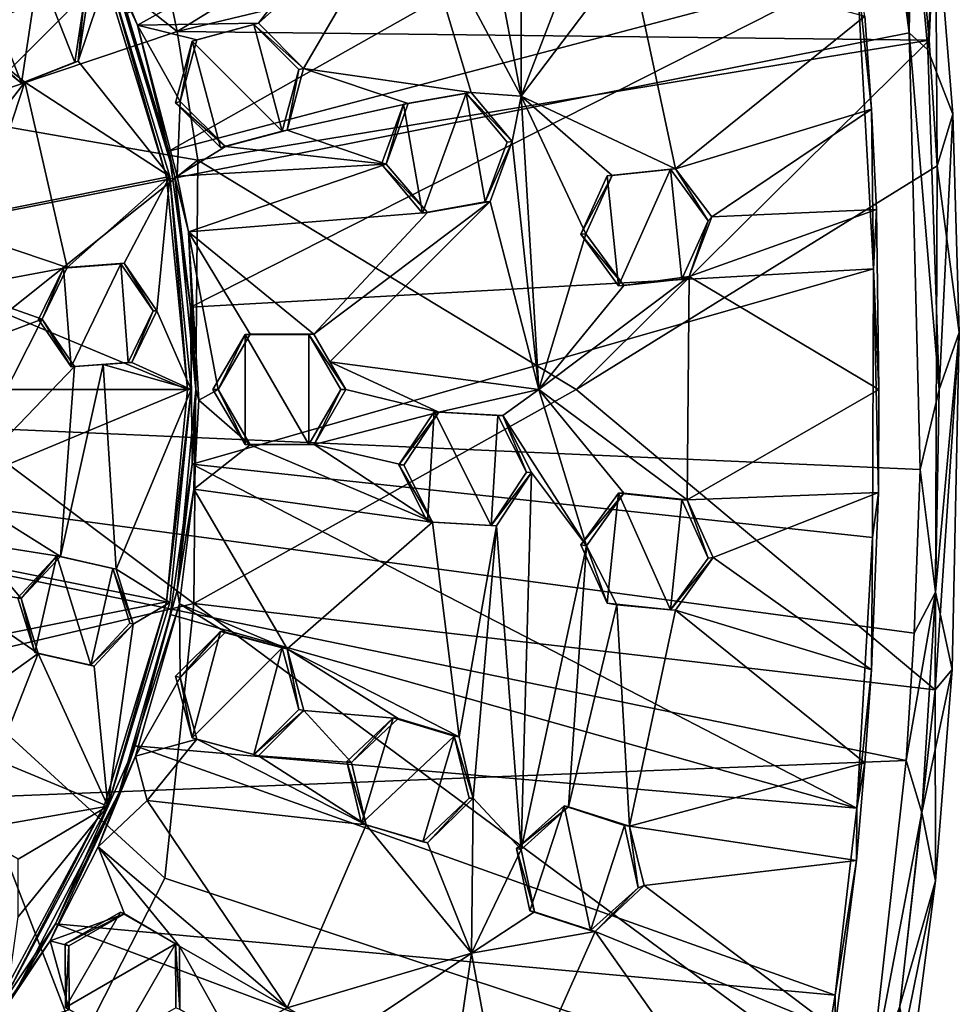
# Model space of a CAD drawing. Units: inches. Extents: x -3.67 to 3.67, y -3.68 to 3.67.
# Drawn here: x 1.81 to 3.67, y -1.22 to 0.73 of the extents above; entities that cross this region are included whole.
import ezdxf

# ---------------------------------------------------------------- set-up
doc = ezdxf.new("R2010")
doc.units = ezdxf.units.IN
doc.layers.get('0').update_dxf_attribs({"true_color": 0xc2ced6})

msp = doc.modelspace()

# ---------------------------------------------------------------- linework, layer by layer
for points in [[(3.5085, 1.5621), (2.0189, 1.2173), (2.1238, 0.7091), (3.5085, 1.5621)], [(2.1238, 0.7091), (3.5804, 1.0587), (3.5085, 1.5621), (2.1238, 0.7091)], [(3.5736, 0.7066), (0, 0), (3.466, 1.5314), (3.5736, 0.7066)], [(3.466, 1.5314), (3.5307, 1.3777), (3.5736, 0.7066), (3.466, 1.5314)], [(3.5307, 1.3777), (3.5791, 1.0263), (3.5736, 0.7066), (3.5307, 1.3777)], [(2.1238, 0.7091), (2.0189, 1.2173), (1.6385, 1.0921), (2.1238, 0.7091)], [(3.4251, 1.2169), (2.0251, 0.746), (2.1079, 0.4724), (3.4251, 1.2169)], [(2.1079, 0.4724), (3.4704, 0.8323), (3.4251, 1.2169), (2.1079, 0.4724)], [(2.5842, 0.9953), (2.6969, 1.1508), (2.8053, 0.5813), (2.5842, 0.9953)], [(2.6969, 1.1508), (2.8055, 0.9115), (2.8053, 0.5813), (2.6969, 1.1508)], [(1.6385, 1.0921), (1.6383, 0.5465), (2.1238, 0.7091), (1.6385, 1.0921)], [(2.1238, 0.7091), (3.6137, 0.6924), (3.5804, 1.0587), (2.1238, 0.7091)], [(3.6261, 0.972), (3.5804, 1.0587), (3.6137, 0.6924), (3.6261, 0.972)], [(3.5736, 0.7066), (3.5791, 1.0263), (3.6108, 0.6733), (3.5736, 0.7066)], [(3.6108, 0.6733), (3.5791, 1.0263), (3.6261, 0.972), (3.6108, 0.6733)], [(2.2849, 0.7257), (2.4582, 0.952), (2.5842, 0.9953), (2.2849, 0.7257)], [(2.2849, 0.7257), (2.5842, 0.9953), (2.3746, 0.6363), (2.2849, 0.7257)], [(2.5842, 0.9953), (2.7062, 0.5884), (2.3746, 0.6363), (2.5842, 0.9953)], [(2.8053, 0.5813), (2.7062, 0.5884), (2.5842, 0.9953), (2.8053, 0.5813)], [(3.6261, 0.972), (3.6603, 0.5453), (3.6108, 0.6733), (3.6261, 0.972)], [(3.6261, 0.972), (3.6137, 0.6924), (3.6297, 0.4433), (3.6261, 0.972)], [(3.6261, 0.972), (3.6297, 0.4433), (3.6603, 0.5453), (3.6261, 0.972)], [(2.4582, 0.952), (2.0452, 0.7218), (2.0011, 0.8289), (2.4582, 0.952)], [(2.4582, 0.952), (2.2849, 0.7257), (2.0452, 0.7218), (2.4582, 0.952)], [(2.8055, 0.9115), (2.8996, 0.8267), (2.8053, 0.5813), (2.8055, 0.9115)], [(2.8053, 0.5813), (3.0197, 0.8655), (3.111, 0.4371), (2.8053, 0.5813)], [(2.8996, 0.8267), (3.0197, 0.8655), (2.8053, 0.5813), (2.8996, 0.8267)], [(3.0197, 0.8655), (3.4863, 0.7399), (3.111, 0.4371), (3.0197, 0.8655)], [(1.9802, 0.8232), (1.3655, 0.5677), (1.45, 0.2901), (1.9802, 0.8232)], [(1.45, 0.2901), (2.1028, 0.4208), (1.9802, 0.8232), (1.45, 0.2901)], [(1.7438, 0.7899), (1.8495, 0.8314), (1.8156, 0.6071), (1.7438, 0.7899)], [(1.9213, 0.6486), (1.8156, 0.6071), (1.8495, 0.8314), (1.9213, 0.6486)], [(1.9385, 0.7608), (1.9213, 0.6486), (1.8495, 0.8314), (1.9385, 0.7608)], [(1.9278, 0.6508), (1.9867, 0.8259), (2.1097, 0.4221), (1.9278, 0.6508)], [(1.9278, 0.6508), (1.9449, 0.7633), (1.9867, 0.8259), (1.9278, 0.6508)], [(1.9867, 0.8259), (1.9802, 0.8232), (2.1028, 0.4208), (1.9867, 0.8259)], [(2.1028, 0.4208), (2.1097, 0.4221), (1.9867, 0.8259), (2.1028, 0.4208)], [(2.0452, 0.7218), (1.9969, 0.8271), (2.0011, 0.8289), (2.0452, 0.7218)], [(1.9969, 0.8271), (2.0452, 0.7218), (2.1196, 0.4217), (1.9969, 0.8271)], [(1.9969, 0.8271), (2.1196, 0.4217), (2.1079, 0.4724), (1.9969, 0.8271)], [(1.9969, 0.8271), (2.1079, 0.4724), (2.0251, 0.746), (1.9969, 0.8271)], [(3.4704, 0.8323), (2.1079, 0.4724), (2.1508, 0.1633), (3.4704, 0.8323)], [(2.1508, 0.1633), (3.5031, 0.2393), (3.4704, 0.8323), (2.1508, 0.1633)], [(3.4991, 0.5556), (3.4704, 0.8323), (3.5031, 0.2393), (3.4991, 0.5556)], [(3.4863, 0.7399), (3.4704, 0.8323), (3.4991, 0.5556), (3.4863, 0.7399)], [(1.7438, 0.7899), (1.8156, 0.6071), (1.7266, 0.6777), (1.7438, 0.7899)], [(1.9385, 0.7608), (1.9449, 0.7633), (1.9278, 0.6508), (1.9385, 0.7608)], [(1.9278, 0.6508), (1.9213, 0.6486), (1.9385, 0.7608), (1.9278, 0.6508)], [(2.0452, 0.7218), (2.2849, 0.7257), (2.1629, 0.693), (2.0452, 0.7218)], [(2.1539, 0.6904), (2.1629, 0.693), (2.2849, 0.7257), (2.1539, 0.6904)], [(2.2849, 0.7257), (2.2758, 0.7234), (2.1539, 0.6904), (2.2849, 0.7257)], [(2.2758, 0.7234), (2.3321, 0.5122), (2.1539, 0.6904), (2.2758, 0.7234)], [(2.2758, 0.7234), (2.2849, 0.7257), (2.3746, 0.6363), (2.2758, 0.7234)], [(2.2758, 0.7234), (2.3652, 0.6343), (2.3321, 0.5122), (2.2758, 0.7234)], [(2.3746, 0.6363), (2.3652, 0.6343), (2.2758, 0.7234), (2.3746, 0.6363)], [(3.111, 0.4371), (3.4863, 0.7399), (3.4991, 0.5556), (3.111, 0.4371)], [(0, 0), (3.5736, 0.7066), (3.596, -0.1587), (0, 0)], [(1.6383, 0.5465), (2.1647, 0.4543), (2.1238, 0.7091), (1.6383, 0.5465)], [(2.1244, 0.4226), (2.0452, 0.7218), (2.13, 0.5707), (2.1244, 0.4226)], [(2.1244, 0.4226), (2.1196, 0.4217), (2.0452, 0.7218), (2.1244, 0.4226)], [(2.0452, 0.7218), (2.1629, 0.693), (2.13, 0.5707), (2.0452, 0.7218)], [(2.1647, 0.4543), (3.6137, 0.6924), (2.1238, 0.7091), (2.1647, 0.4543)], [(3.596, -0.1587), (3.5736, 0.7066), (3.6336, 0), (3.596, -0.1587)], [(3.5736, 0.7066), (3.6108, 0.6733), (3.6336, 0), (3.5736, 0.7066)], [(2.1539, 0.6904), (2.2101, 0.4794), (2.1207, 0.5683), (2.1539, 0.6904)], [(2.1539, 0.6904), (2.1207, 0.5683), (2.13, 0.5707), (2.1539, 0.6904)], [(2.13, 0.5707), (2.1629, 0.693), (2.1539, 0.6904), (2.13, 0.5707)], [(2.2101, 0.4794), (2.1539, 0.6904), (2.3321, 0.5122), (2.2101, 0.4794)], [(2.9142, 0), (3.6137, 0.6924), (2.1647, 0.4543), (2.9142, 0)], [(3.6297, 0.4433), (3.6137, 0.6924), (2.9142, 0), (3.6297, 0.4433)], [(1.8222, 0.6093), (1.6513, 0.3878), (1.7331, 0.6802), (1.8222, 0.6093)], [(1.7331, 0.6802), (1.7266, 0.6777), (1.8156, 0.6071), (1.7331, 0.6802)], [(1.8156, 0.6071), (1.8222, 0.6093), (1.7331, 0.6802), (1.8156, 0.6071)], [(3.6336, 0), (3.6108, 0.6733), (3.6603, 0.5453), (3.6336, 0)], [(1.8222, 0.6093), (1.8156, 0.6071), (1.9213, 0.6486), (1.8222, 0.6093)], [(2.1097, 0.4221), (1.8222, 0.6093), (1.9278, 0.6508), (2.1097, 0.4221)], [(1.9213, 0.6486), (1.9278, 0.6508), (1.8222, 0.6093), (1.9213, 0.6486)], [(2.3417, 0.514), (2.3321, 0.5122), (2.3652, 0.6343), (2.3417, 0.514)], [(2.3652, 0.6343), (2.3746, 0.6363), (2.3417, 0.514), (2.3652, 0.6343)], [(2.3417, 0.514), (2.3746, 0.6363), (2.5819, 0.5666), (2.3417, 0.514)], [(2.7062, 0.5884), (2.5819, 0.5666), (2.3746, 0.6363), (2.7062, 0.5884)], [(1.6513, 0.3878), (1.8222, 0.6093), (1.7221, 0.3037), (1.6513, 0.3878)], [(1.7221, 0.3037), (1.8222, 0.6093), (1.9062, 0.2416), (1.7221, 0.3037)], [(1.9062, 0.2416), (1.8222, 0.6093), (2.1097, 0.4221), (1.9062, 0.2416)], [(2.6965, 0.587), (2.61, 0.3497), (2.5722, 0.5651), (2.6965, 0.587)], [(2.6965, 0.587), (2.5722, 0.5651), (2.5819, 0.5666), (2.6965, 0.587)], [(2.5819, 0.5666), (2.7062, 0.5884), (2.6965, 0.587), (2.5819, 0.5666)], [(2.61, 0.3497), (2.6965, 0.587), (2.7343, 0.3716), (2.61, 0.3497)], [(2.6965, 0.587), (2.7062, 0.5884), (2.7877, 0.4916), (2.6965, 0.587)], [(2.7343, 0.3716), (2.6965, 0.587), (2.7779, 0.4904), (2.7343, 0.3716)], [(2.7877, 0.4916), (2.7779, 0.4904), (2.6965, 0.587), (2.7877, 0.4916)], [(2.7877, 0.4916), (2.7062, 0.5884), (2.8053, 0.5813), (2.7877, 0.4916)], [(2.2199, 0.4812), (2.13, 0.5707), (2.1207, 0.5683), (2.2199, 0.4812)], [(2.1207, 0.5683), (2.2101, 0.4794), (2.2199, 0.4812), (2.1207, 0.5683)], [(2.1244, 0.4226), (2.13, 0.5707), (2.2199, 0.4812), (2.1244, 0.4226)], [(2.5819, 0.5666), (2.5383, 0.4466), (2.3417, 0.514), (2.5819, 0.5666)], [(2.5383, 0.4466), (2.5819, 0.5666), (2.5722, 0.5651), (2.5383, 0.4466)], [(2.8401, 0), (2.7877, 0.4916), (2.8053, 0.5813), (2.8401, 0)], [(2.9856, 0.4243), (2.8053, 0.5813), (3.111, 0.4371), (2.9856, 0.4243)], [(2.8053, 0.5813), (2.9338, 0.3083), (2.8401, 0), (2.8053, 0.5813)], [(2.9856, 0.4243), (2.9338, 0.3083), (2.8053, 0.5813), (2.9856, 0.4243)], [(2.1647, 0.4543), (1.6383, 0.5465), (1.5931, -0.0011), (2.1647, 0.4543)], [(2.5722, 0.5651), (2.61, 0.3497), (2.5285, 0.4463), (2.5722, 0.5651)], [(2.5722, 0.5651), (2.5285, 0.4463), (2.5383, 0.4466), (2.5722, 0.5651)], [(3.1834, 0.3421), (3.111, 0.4371), (3.4991, 0.5556), (3.1834, 0.3421)], [(3.1834, 0.3421), (3.4991, 0.5556), (3.5092, 0.3565), (3.1834, 0.3421)], [(3.4991, 0.5556), (3.5031, 0.2393), (3.5092, 0.3565), (3.4991, 0.5556)], [(3.6732, 0.1126), (3.6603, 0.5453), (3.6297, 0.4433), (3.6732, 0.1126)], [(3.6603, 0.5453), (3.6732, 0.1126), (3.6336, 0), (3.6603, 0.5453)], [(2.2199, 0.4812), (2.2101, 0.4794), (2.3321, 0.5122), (2.2199, 0.4812)], [(2.3321, 0.5122), (2.3417, 0.514), (2.2199, 0.4812), (2.3321, 0.5122)], [(2.3417, 0.514), (2.5383, 0.4466), (2.2199, 0.4812), (2.3417, 0.514)], [(2.7343, 0.3716), (2.7779, 0.4904), (2.7877, 0.4916), (2.7343, 0.3716)], [(2.7877, 0.4916), (2.7443, 0.3725), (2.7343, 0.3716), (2.7877, 0.4916)], [(2.8401, 0), (2.7443, 0.3725), (2.7877, 0.4916), (2.8401, 0)], [(2.1508, 0.1633), (2.1079, 0.4724), (2.1196, 0.4217), (2.1508, 0.1633)], [(2.2199, 0.4812), (2.5383, 0.4466), (2.1244, 0.4226), (2.2199, 0.4812)], [(2.1647, 0.4543), (1.5931, -0.0011), (2.1573, -0.4239), (2.1647, 0.4543)], [(2.9142, 0), (2.1647, 0.4543), (2.1573, -0.4239), (2.9142, 0)], [(2.1465, 0.3124), (2.1244, 0.4226), (2.5383, 0.4466), (2.1465, 0.3124)], [(2.1465, 0.3124), (2.5383, 0.4466), (2.6199, 0.3506), (2.1465, 0.3124)], [(2.6199, 0.3506), (2.5383, 0.4466), (2.5285, 0.4463), (2.6199, 0.3506)], [(2.5285, 0.4463), (2.61, 0.3497), (2.6199, 0.3506), (2.5285, 0.4463)], [(3.6297, 0.4433), (2.9142, 0), (3.6254, -0.5953), (3.6297, 0.4433)], [(3.1011, 0.4364), (2.9985, 0.2054), (2.9756, 0.4235), (3.1011, 0.4364)], [(3.1011, 0.4364), (2.9756, 0.4235), (2.9856, 0.4243), (3.1011, 0.4364)], [(2.9856, 0.4243), (3.111, 0.4371), (3.1011, 0.4364), (2.9856, 0.4243)], [(2.9985, 0.2054), (3.1011, 0.4364), (3.1239, 0.2185), (2.9985, 0.2054)], [(3.1757, 0.3342), (3.1011, 0.4364), (3.111, 0.4371), (3.1757, 0.3342)], [(3.1239, 0.2185), (3.1011, 0.4364), (3.1757, 0.3342), (3.1239, 0.2185)], [(3.111, 0.4371), (3.1834, 0.3421), (3.1757, 0.3342), (3.111, 0.4371)], [(3.6732, 0.1126), (3.6297, 0.4433), (3.6254, -0.5953), (3.6732, 0.1126)], [(2.1445, 0), (2.1028, 0.4208), (1.45, 0.2901), (2.1445, 0)], [(1.9062, 0.2416), (2.1097, 0.4221), (2.0192, 0.2501), (1.9062, 0.2416)], [(2.0835, 0.1561), (2.0192, 0.2501), (2.1097, 0.4221), (2.0835, 0.1561)], [(2.1515, 0), (2.0835, 0.1561), (2.1097, 0.4221), (2.1515, 0)], [(2.1097, 0.4221), (2.1028, 0.4208), (2.1445, 0), (2.1097, 0.4221)], [(2.1445, 0), (2.1515, 0), (2.1097, 0.4221), (2.1445, 0)], [(2.1244, 0.4226), (2.1465, 0.3124), (2.1196, 0.4217), (2.1244, 0.4226)], [(2.1196, 0.4217), (2.1465, 0.3124), (2.1612, 0), (2.1196, 0.4217)], [(2.1612, 0), (2.1508, 0.1633), (2.1196, 0.4217), (2.1612, 0)], [(2.9238, 0.3077), (2.9338, 0.3083), (2.9856, 0.4243), (2.9238, 0.3077)], [(2.9856, 0.4243), (2.9756, 0.4235), (2.9238, 0.3077), (2.9856, 0.4243)], [(2.9756, 0.4235), (2.9985, 0.2054), (2.9238, 0.3077), (2.9756, 0.4235)], [(2.3949, 0.1096), (2.6199, 0.3506), (2.7443, 0.3725), (2.3949, 0.1096)], [(2.4267, 0.0548), (2.3949, 0.1096), (2.7443, 0.3725), (2.4267, 0.0548)], [(2.7443, 0.3725), (2.8401, 0), (2.4267, 0.0548), (2.7443, 0.3725)], [(2.6199, 0.3506), (2.61, 0.3497), (2.7343, 0.3716), (2.6199, 0.3506)], [(2.7343, 0.3716), (2.7443, 0.3725), (2.6199, 0.3506), (2.7343, 0.3716)], [(3.5138, 0), (3.1384, 0.2241), (3.5092, 0.3565), (3.5138, 0)], [(3.5092, 0.3565), (3.1384, 0.2241), (3.1834, 0.3421), (3.5092, 0.3565)], [(3.5092, 0.3565), (3.5031, 0.2393), (3.5138, 0), (3.5092, 0.3565)], [(2.6199, 0.3506), (2.3949, 0.1096), (2.1465, 0.3124), (2.6199, 0.3506)], [(3.1757, 0.3342), (3.1384, 0.2241), (3.1239, 0.2185), (3.1757, 0.3342)], [(3.1834, 0.3421), (3.1384, 0.2241), (3.1757, 0.3342), (3.1834, 0.3421)], [(2.2051, -0.0002), (2.1465, 0.3124), (2.2686, 0.1096), (2.2051, -0.0002)], [(2.1465, 0.3124), (2.1673, -0.021), (2.1612, 0), (2.1465, 0.3124)], [(2.2686, 0.1096), (2.1465, 0.3124), (2.3949, 0.1096), (2.2686, 0.1096)], [(2.1673, -0.021), (2.1465, 0.3124), (2.2051, -0.0002), (2.1673, -0.021)], [(1.6843, 0.2004), (1.7221, 0.3037), (1.9062, 0.2416), (1.6843, 0.2004)], [(3.0085, 0.2059), (2.8401, 0), (2.9338, 0.3083), (3.0085, 0.2059)], [(3.0085, 0.2059), (2.9338, 0.3083), (2.9238, 0.3077), (3.0085, 0.2059)], [(2.9238, 0.3077), (2.9985, 0.2054), (3.0085, 0.2059), (2.9238, 0.3077)], [(1.45, 0.2901), (1.4788, 0), (2.1445, 0), (1.45, 0.2901)], [(1.9062, 0.2416), (1.8566, 0.1392), (1.6843, 0.2004), (1.9062, 0.2416)], [(1.8992, 0.2407), (1.8497, 0.1386), (1.8566, 0.1392), (1.8992, 0.2407)], [(1.8992, 0.2407), (1.9139, 0.045), (1.8497, 0.1386), (1.8992, 0.2407)], [(1.8566, 0.1392), (1.9062, 0.2416), (1.8992, 0.2407), (1.8566, 0.1392)], [(2.0124, 0.2492), (1.8992, 0.2407), (1.9062, 0.2416), (2.0124, 0.2492)], [(1.8992, 0.2407), (2.0124, 0.2492), (1.9139, 0.045), (1.8992, 0.2407)], [(1.9062, 0.2416), (2.0192, 0.2501), (2.0124, 0.2492), (1.9062, 0.2416)], [(2.027, 0.0535), (1.9139, 0.045), (2.0124, 0.2492), (2.027, 0.0535)], [(2.0124, 0.2492), (2.0192, 0.2501), (2.0766, 0.1556), (2.0124, 0.2492)], [(2.0766, 0.1556), (2.027, 0.0535), (2.0124, 0.2492), (2.0766, 0.1556)], [(2.0835, 0.1561), (2.0766, 0.1556), (2.0192, 0.2501), (2.0835, 0.1561)], [(3.5031, 0.2393), (2.1508, 0.1633), (2.1536, -0.148), (3.5031, 0.2393)], [(2.1536, -0.148), (3.5011, -0.2935), (3.5031, 0.2393), (2.1536, -0.148)], [(3.513, -0.2041), (3.5031, 0.2393), (3.5011, -0.2935), (3.513, -0.2041)], [(3.513, -0.2041), (3.5138, 0), (3.5031, 0.2393), (3.513, -0.2041)], [(3.1384, 0.2241), (2.8401, 0), (3.0085, 0.2059), (3.1384, 0.2241)], [(3.1339, -0.2189), (2.8401, 0), (3.1384, 0.2241), (3.1339, -0.2189)], [(3.0085, 0.2059), (2.9985, 0.2054), (3.1239, 0.2185), (3.0085, 0.2059)], [(3.1239, 0.2185), (3.1384, 0.2241), (3.0085, 0.2059), (3.1239, 0.2185)], [(3.1384, 0.2241), (3.5138, 0), (3.1339, -0.2189), (3.1384, 0.2241)], [(1.6843, 0.2004), (1.8566, 0.1392), (1.4857, 0), (1.6843, 0.2004)], [(2.034, 0.0537), (2.0835, 0.1561), (2.1515, 0), (2.034, 0.0537)], [(2.0766, 0.1556), (2.0835, 0.1561), (2.034, 0.0537), (2.0766, 0.1556)], [(2.1612, 0), (2.1536, -0.148), (2.1508, 0.1633), (2.1612, 0)], [(1.6844, -0.2004), (1.4857, 0), (1.8566, 0.1392), (1.6844, -0.2004)], [(1.9209, 0.0452), (1.6844, -0.2004), (1.8566, 0.1392), (1.9209, 0.0452)], [(1.8497, 0.1386), (1.9139, 0.045), (1.8566, 0.1392), (1.8497, 0.1386)], [(1.9209, 0.0452), (1.8566, 0.1392), (1.9139, 0.045), (1.9209, 0.0452)], [(2.034, 0.0537), (2.027, 0.0535), (2.0766, 0.1556), (2.034, 0.0537)], [(2.2585, 0.1092), (2.2585, -0.1092), (2.195, 0), (2.2585, 0.1092)], [(2.2585, 0.1092), (2.195, 0), (2.2051, -0.0002), (2.2585, 0.1092)], [(2.2051, -0.0002), (2.2686, 0.1096), (2.2585, 0.1092), (2.2051, -0.0002)], [(2.3849, 0.1092), (2.2585, 0.1092), (2.2686, 0.1096), (2.3849, 0.1092)], [(2.3849, 0.1092), (2.3849, -0.1092), (2.2585, 0.1092), (2.3849, 0.1092)], [(2.2585, -0.1092), (2.2585, 0.1092), (2.3849, -0.1092), (2.2585, -0.1092)], [(2.2686, 0.1096), (2.3949, 0.1096), (2.3849, 0.1092), (2.2686, 0.1096)], [(2.3849, 0.1092), (2.3949, 0.1096), (2.4584, 0), (2.3849, 0.1092)], [(2.3849, 0.1092), (2.4483, 0), (2.3849, -0.1092), (2.3849, 0.1092)], [(2.4584, 0), (2.4483, 0), (2.3849, 0.1092), (2.4584, 0)], [(2.3949, 0.1096), (2.4267, 0.0548), (2.4584, 0), (2.3949, 0.1096)], [(3.6732, 0.1126), (3.6254, -0.5953), (3.6593, -0.555), (3.6732, 0.1126)], [(3.6732, 0.1126), (3.6593, -0.555), (3.6261, -0.402), (3.6732, 0.1126)], [(3.6261, -0.402), (3.6336, 0), (3.6732, 0.1126), (3.6261, -0.402)], [(1.6844, -0.2004), (1.9209, 0.0452), (1.8927, -0.3309), (1.6844, -0.2004)], [(2.0033, -0.3562), (1.8927, -0.3309), (1.9774, 0.0494), (2.0033, -0.3562)], [(1.8927, -0.3309), (1.9209, 0.0452), (1.9774, 0.0494), (1.8927, -0.3309)], [(1.9209, 0.0452), (1.9139, 0.045), (2.027, 0.0535), (1.9209, 0.0452)], [(2.027, 0.0535), (2.034, 0.0537), (1.9209, 0.0452), (2.027, 0.0535)], [(2.034, 0.0537), (1.9774, 0.0494), (1.9209, 0.0452), (2.034, 0.0537)], [(2.1515, 0), (1.9774, 0.0494), (2.034, 0.0537), (2.1515, 0)], [(1.9774, 0.0494), (2.1515, 0), (2.0033, -0.3562), (1.9774, 0.0494)], [(2.6421, -0.045), (2.4267, 0.0548), (2.8401, 0), (2.6421, -0.045)], [(2.6421, -0.045), (2.4584, 0), (2.4267, 0.0548), (2.6421, -0.045)], [(2.1445, 0), (1.4788, 0), (1.45, -0.2901), (2.1445, 0)], [(1.45, -0.2901), (2.1028, -0.4208), (2.1445, 0), (1.45, -0.2901)], [(2.1515, 0), (2.1445, 0), (2.1028, -0.4208), (2.1515, 0)], [(2.4483, 0), (2.4584, 0), (2.3956, -0.109), (2.4483, 0)], [(2.3956, -0.109), (2.4584, 0), (2.6421, -0.045), (2.3956, -0.109)], [(-3.5435, -1.0171), (0, 0), (3.568, -0.7352), (-3.5435, -1.0171)], [(3.5835, -0.4827), (3.568, -0.7352), (0, 0), (3.5835, -0.4827)], [(3.596, -0.1587), (3.5835, -0.4827), (0, 0), (3.596, -0.1587)], [(2.1573, -0.4239), (1.5931, -0.0011), (1.6383, -0.5465), (2.1573, -0.4239)], [(2.1515, 0), (2.1097, -0.4221), (2.0033, -0.3562), (2.1515, 0)], [(2.1028, -0.4208), (2.1097, -0.4221), (2.1515, 0), (2.1028, -0.4208)], [(2.1572, -0.1975), (2.1243, -0.3982), (2.1612, 0), (2.1572, -0.1975)], [(2.1612, 0), (2.1243, -0.3982), (2.1536, -0.148), (2.1612, 0)], [(2.1673, -0.021), (2.1572, -0.1975), (2.1612, 0), (2.1673, -0.021)], [(2.1573, -0.4239), (3.6254, -0.5953), (2.9142, 0), (2.1573, -0.4239)], [(2.2051, -0.0002), (2.2686, -0.1096), (2.1673, -0.021), (2.2051, -0.0002)], [(2.2051, -0.0002), (2.195, 0), (2.2585, -0.1092), (2.2051, -0.0002)], [(2.2585, -0.1092), (2.2686, -0.1096), (2.2051, -0.0002), (2.2585, -0.1092)], [(2.3956, -0.109), (2.3849, -0.1092), (2.4483, 0), (2.3956, -0.109)], [(2.769, -0.0514), (2.6421, -0.045), (2.8401, 0), (2.769, -0.0514)], [(2.769, -0.0514), (2.8401, 0), (2.9349, -0.3097), (2.769, -0.0514)], [(3.1339, -0.2189), (3.0085, -0.2057), (2.8401, 0), (3.1339, -0.2189)], [(2.9349, -0.3097), (2.8401, 0), (3.0085, -0.2057), (2.9349, -0.3097)], [(3.1339, -0.2189), (3.5138, 0), (3.513, -0.2041), (3.1339, -0.2189)], [(3.6336, 0), (3.6261, -0.402), (3.596, -0.1587), (3.6336, 0)], [(2.1572, -0.1975), (2.1673, -0.021), (2.2686, -0.1096), (2.1572, -0.1975)], [(2.6421, -0.045), (2.5732, -0.1498), (2.3956, -0.109), (2.6421, -0.045)], [(2.6329, -0.044), (2.6202, -0.2624), (2.5631, -0.1495), (2.6329, -0.044)], [(2.6421, -0.045), (2.6329, -0.044), (2.5631, -0.1495), (2.6421, -0.045)], [(2.5631, -0.1495), (2.5732, -0.1498), (2.6421, -0.045), (2.5631, -0.1495)], [(2.6202, -0.2624), (2.6329, -0.044), (2.7463, -0.2697), (2.6202, -0.2624)], [(2.7589, -0.0513), (2.7463, -0.2697), (2.6329, -0.044), (2.7589, -0.0513)], [(2.769, -0.0514), (2.7589, -0.0513), (2.6329, -0.044), (2.769, -0.0514)], [(2.6329, -0.044), (2.6421, -0.045), (2.769, -0.0514), (2.6329, -0.044)], [(2.7589, -0.0513), (2.816, -0.1642), (2.7463, -0.2697), (2.7589, -0.0513)], [(2.816, -0.1642), (2.7589, -0.0513), (2.769, -0.0514), (2.816, -0.1642)], [(2.769, -0.0514), (2.8261, -0.1647), (2.816, -0.1642), (2.769, -0.0514)], [(2.9349, -0.3097), (2.8261, -0.1647), (2.769, -0.0514), (2.9349, -0.3097)], [(2.2686, -0.1096), (2.63, -0.2629), (2.1572, -0.1975), (2.2686, -0.1096)], [(2.2686, -0.1096), (2.2585, -0.1092), (2.3849, -0.1092), (2.2686, -0.1096)], [(2.3956, -0.109), (2.63, -0.2629), (2.2686, -0.1096), (2.3956, -0.109)], [(2.3849, -0.1092), (2.3956, -0.109), (2.2686, -0.1096), (2.3849, -0.1092)], [(2.5732, -0.1498), (2.63, -0.2629), (2.3956, -0.109), (2.5732, -0.1498)], [(2.1536, -0.148), (2.1104, -0.4458), (3.4704, -0.8295), (2.1536, -0.148)], [(2.1243, -0.3982), (2.1104, -0.4458), (2.1536, -0.148), (2.1243, -0.3982)], [(3.4704, -0.8295), (3.5011, -0.2935), (2.1536, -0.148), (3.4704, -0.8295)], [(2.5631, -0.1495), (2.6202, -0.2624), (2.63, -0.2629), (2.5631, -0.1495)], [(2.63, -0.2629), (2.5732, -0.1498), (2.5631, -0.1495), (2.63, -0.2629)], [(2.7463, -0.2697), (2.816, -0.1642), (2.8261, -0.1647), (2.7463, -0.2697)], [(2.8261, -0.1647), (2.7563, -0.2704), (2.7463, -0.2697), (2.8261, -0.1647)], [(2.8055, -0.9114), (2.7563, -0.2704), (2.8261, -0.1647), (2.8055, -0.9114)], [(2.8261, -0.1647), (2.9349, -0.3097), (2.8055, -0.9114), (2.8261, -0.1647)], [(3.5835, -0.4827), (3.596, -0.1587), (3.6261, -0.402), (3.5835, -0.4827)], [(1.8927, -0.3309), (1.7221, -0.3037), (1.6844, -0.2004), (1.8927, -0.3309)], [(2.1287, -0.425), (2.1243, -0.3982), (2.1572, -0.1975), (2.1287, -0.425)], [(2.1287, -0.425), (2.1572, -0.1975), (2.3417, -0.514), (2.1287, -0.425)], [(2.3417, -0.514), (2.1572, -0.1975), (2.63, -0.2629), (2.3417, -0.514)], [(2.9985, -0.2053), (2.9756, -0.4233), (2.9238, -0.3076), (2.9985, -0.2053)], [(3.0085, -0.2057), (2.9985, -0.2053), (2.9238, -0.3076), (3.0085, -0.2057)], [(2.9238, -0.3076), (2.9349, -0.3097), (3.0085, -0.2057), (2.9238, -0.3076)], [(2.9756, -0.4233), (2.9985, -0.2053), (3.1011, -0.4364), (2.9756, -0.4233)], [(3.1239, -0.2185), (3.1011, -0.4364), (2.9985, -0.2053), (3.1239, -0.2185)], [(3.1239, -0.2185), (2.9985, -0.2053), (3.0085, -0.2057), (3.1239, -0.2185)], [(3.0085, -0.2057), (3.1339, -0.2189), (3.1239, -0.2185), (3.0085, -0.2057)], [(3.513, -0.2041), (3.1855, -0.3329), (3.1339, -0.2189), (3.513, -0.2041)], [(3.1855, -0.3329), (3.513, -0.2041), (3.4991, -0.5556), (3.1855, -0.3329)], [(3.4991, -0.5556), (3.513, -0.2041), (3.5011, -0.2935), (3.4991, -0.5556)], [(3.1239, -0.2185), (3.1757, -0.3342), (3.1011, -0.4364), (3.1239, -0.2185)], [(3.1757, -0.3342), (3.1239, -0.2185), (3.1339, -0.2189), (3.1757, -0.3342)], [(3.1339, -0.2189), (3.1855, -0.3329), (3.1757, -0.3342), (3.1339, -0.2189)], [(2.6825, -0.6884), (2.3417, -0.514), (2.63, -0.2629), (2.6825, -0.6884)], [(2.7563, -0.2704), (2.63, -0.2629), (2.6202, -0.2624), (2.7563, -0.2704)], [(2.6202, -0.2624), (2.7463, -0.2697), (2.7563, -0.2704), (2.6202, -0.2624)], [(2.63, -0.2629), (2.7563, -0.2704), (2.6825, -0.6884), (2.63, -0.2629)], [(2.7104, -0.8097), (2.6825, -0.6884), (2.7563, -0.2704), (2.7104, -0.8097)], [(2.7563, -0.2704), (2.8055, -0.9114), (2.7104, -0.8097), (2.7563, -0.2704)], [(2.1028, -0.4208), (1.45, -0.2901), (1.3655, -0.5677), (2.1028, -0.4208)], [(1.8151, -0.4143), (1.6513, -0.3878), (1.7221, -0.3037), (1.8151, -0.4143)], [(1.8151, -0.4143), (1.7221, -0.3037), (1.8927, -0.3309), (1.8151, -0.4143)], [(2.8991, -0.827), (2.8055, -0.9114), (2.9349, -0.3097), (2.8991, -0.827)], [(2.8991, -0.827), (2.9349, -0.3097), (2.995, -0.427), (2.8991, -0.827)], [(2.9349, -0.3097), (2.9238, -0.3076), (2.9756, -0.4233), (2.9349, -0.3097)], [(2.995, -0.427), (2.9349, -0.3097), (2.9756, -0.4233), (2.995, -0.427)], [(3.4991, -0.5556), (3.5011, -0.2935), (3.4704, -0.8295), (3.4991, -0.5556)], [(1.8858, -0.3297), (1.8083, -0.4127), (1.8151, -0.4143), (1.8858, -0.3297)], [(1.8421, -0.5211), (1.8083, -0.4127), (1.8858, -0.3297), (1.8421, -0.5211)], [(1.8151, -0.4143), (1.8927, -0.3309), (1.8858, -0.3297), (1.8151, -0.4143)], [(1.9528, -0.5464), (1.8421, -0.5211), (1.8858, -0.3297), (1.9528, -0.5464)], [(1.9965, -0.355), (1.8858, -0.3297), (1.8927, -0.3309), (1.9965, -0.355)], [(1.8858, -0.3297), (1.9965, -0.355), (1.9528, -0.5464), (1.8858, -0.3297)], [(1.8927, -0.3309), (2.0033, -0.3562), (1.9965, -0.355), (1.8927, -0.3309)], [(3.1011, -0.4364), (3.1757, -0.3342), (3.1855, -0.3329), (3.1011, -0.4364)], [(3.1855, -0.3329), (3.111, -0.4371), (3.1011, -0.4364), (3.1855, -0.3329)], [(3.111, -0.4371), (3.1855, -0.3329), (3.4991, -0.5556), (3.111, -0.4371)], [(1.9965, -0.355), (2.0302, -0.4634), (1.9528, -0.5464), (1.9965, -0.355)], [(2.037, -0.4649), (2.0302, -0.4634), (1.9965, -0.355), (2.037, -0.4649)], [(1.9965, -0.355), (2.0033, -0.3562), (2.037, -0.4649), (1.9965, -0.355)], [(2.0033, -0.3562), (2.1097, -0.4221), (2.037, -0.4649), (2.0033, -0.3562)], [(1.5142, -0.7644), (1.6513, -0.3878), (1.8488, -0.523), (1.5142, -0.7644)], [(1.6513, -0.3878), (1.8151, -0.4143), (1.8488, -0.523), (1.6513, -0.3878)], [(2.0092, -0.7989), (2.041, -0.7059), (2.1243, -0.3982), (2.0092, -0.7989)], [(2.1287, -0.425), (2.0092, -0.7989), (2.1243, -0.3982), (2.1287, -0.425)], [(2.1243, -0.3982), (2.041, -0.7059), (2.1104, -0.4458), (2.1243, -0.3982)], [(3.568, -0.7352), (3.5835, -0.4827), (3.6261, -0.402), (3.568, -0.7352)], [(3.568, -0.7352), (3.6261, -0.402), (3.5993, -0.8384), (3.568, -0.7352)], [(3.5993, -0.8384), (3.6261, -0.402), (3.6593, -0.555), (3.5993, -0.8384)], [(1.3655, -0.5677), (1.9802, -0.8232), (2.1028, -0.4208), (1.3655, -0.5677)], [(2.0999, -0.9683), (2.1573, -0.4239), (1.6383, -0.5465), (2.0999, -0.9683)], [(1.8083, -0.4127), (1.8421, -0.5211), (1.8151, -0.4143), (1.8083, -0.4127)], [(1.8488, -0.523), (1.8151, -0.4143), (1.8421, -0.5211), (1.8488, -0.523)], [(2.1028, -0.4208), (1.9802, -0.8232), (1.9867, -0.8259), (2.1028, -0.4208)], [(1.9867, -0.8259), (2.1097, -0.4221), (2.1028, -0.4208), (1.9867, -0.8259)], [(2.1097, -0.4221), (1.9867, -0.8259), (2.037, -0.4649), (2.1097, -0.4221)], [(2.0416, -0.7265), (2.0092, -0.7989), (2.1287, -0.425), (2.0416, -0.7265)], [(2.13, -0.5708), (2.0416, -0.7265), (2.1287, -0.425), (2.13, -0.5708)], [(2.1573, -0.4239), (2.0999, -0.9683), (3.5311, -1.4421), (2.1573, -0.4239)], [(2.3417, -0.514), (2.2197, -0.4812), (2.1287, -0.425), (2.3417, -0.514)], [(2.13, -0.5708), (2.1287, -0.425), (2.2197, -0.4812), (2.13, -0.5708)], [(3.5311, -1.4421), (3.6254, -0.5953), (2.1573, -0.4239), (3.5311, -1.4421)], [(3.0198, -0.8656), (2.8991, -0.827), (2.995, -0.427), (3.0198, -0.8656)], [(2.995, -0.427), (2.9756, -0.4233), (3.1011, -0.4364), (2.995, -0.427)], [(3.1011, -0.4364), (3.111, -0.4371), (2.995, -0.427), (3.1011, -0.4364)], [(2.995, -0.427), (3.111, -0.4371), (3.0198, -0.8656), (2.995, -0.427)], [(3.4704, -0.8295), (2.1104, -0.4458), (2.041, -0.7059), (3.4704, -0.8295)], [(3.0198, -0.8656), (3.111, -0.4371), (3.4863, -0.7399), (3.0198, -0.8656)], [(3.111, -0.4371), (3.4991, -0.5556), (3.4863, -0.7399), (3.111, -0.4371)], [(1.9528, -0.5464), (2.0302, -0.4634), (2.037, -0.4649), (1.9528, -0.5464)], [(1.9595, -0.5483), (1.9528, -0.5464), (2.037, -0.4649), (1.9595, -0.5483)], [(2.037, -0.4649), (1.9867, -0.8259), (1.9595, -0.5483), (2.037, -0.4649)], [(2.1207, -0.5684), (2.21, -0.4794), (2.1539, -0.6904), (2.1207, -0.5684)], [(2.21, -0.4794), (2.1207, -0.5684), (2.13, -0.5708), (2.21, -0.4794)], [(2.13, -0.5708), (2.2197, -0.4812), (2.21, -0.4794), (2.13, -0.5708)], [(2.21, -0.4794), (2.3321, -0.5122), (2.1539, -0.6904), (2.21, -0.4794)], [(2.3321, -0.5122), (2.21, -0.4794), (2.2197, -0.4812), (2.3321, -0.5122)], [(2.2197, -0.4812), (2.3417, -0.514), (2.3321, -0.5122), (2.2197, -0.4812)], [(1.8488, -0.523), (1.7111, -0.8741), (1.5142, -0.7644), (1.8488, -0.523)], [(1.9867, -0.8259), (1.7111, -0.8741), (1.8488, -0.523), (1.9867, -0.8259)], [(1.8488, -0.523), (1.8421, -0.5211), (1.9528, -0.5464), (1.8488, -0.523)], [(1.9595, -0.5483), (1.9867, -0.8259), (1.8488, -0.523), (1.9595, -0.5483)], [(1.9528, -0.5464), (1.9595, -0.5483), (1.8488, -0.523), (1.9528, -0.5464)], [(2.2759, -0.7234), (2.1539, -0.6904), (2.3321, -0.5122), (2.2759, -0.7234)], [(2.2759, -0.7234), (2.3321, -0.5122), (2.3652, -0.6342), (2.2759, -0.7234)], [(2.3652, -0.6342), (2.3321, -0.5122), (2.3417, -0.514), (2.3652, -0.6342)], [(2.3417, -0.514), (2.3748, -0.636), (2.3652, -0.6342), (2.3417, -0.514)], [(2.6825, -0.6884), (2.5615, -0.6523), (2.3417, -0.514), (2.6825, -0.6884)], [(2.3748, -0.636), (2.3417, -0.514), (2.5615, -0.6523), (2.3748, -0.636)], [(1.0924, -1.0922), (1.9292, -1.3028), (1.6383, -0.5465), (1.0924, -1.0922)], [(2.0999, -0.9683), (1.6383, -0.5465), (1.9292, -1.3028), (2.0999, -0.9683)], [(3.4863, -0.7399), (3.4991, -0.5556), (3.4704, -0.8295), (3.4863, -0.7399)], [(3.6593, -0.555), (3.6259, -0.974), (3.5993, -0.8384), (3.6593, -0.555)], [(3.6259, -0.974), (3.6593, -0.555), (3.6254, -0.5953), (3.6259, -0.974)], [(1.7822, -1.1929), (1.9802, -0.8232), (1.3655, -0.5677), (1.7822, -1.1929)], [(2.1631, -0.6931), (2.0416, -0.7265), (2.13, -0.5708), (2.1631, -0.6931)], [(2.13, -0.5708), (2.1207, -0.5684), (2.1539, -0.6904), (2.13, -0.5708)], [(2.1539, -0.6904), (2.1631, -0.6931), (2.13, -0.5708), (2.1539, -0.6904)], [(3.5311, -1.4421), (3.6259, -0.974), (3.6254, -0.5953), (3.5311, -1.4421)], [(2.2759, -0.7234), (2.3652, -0.6342), (2.3748, -0.636), (2.2759, -0.7234)], [(2.3748, -0.636), (2.2851, -0.7258), (2.2759, -0.7234), (2.3748, -0.636)], [(2.3748, -0.636), (2.4693, -0.739), (2.2851, -0.7258), (2.3748, -0.636)], [(2.4693, -0.739), (2.3748, -0.636), (2.5615, -0.6523), (2.4693, -0.739)], [(2.4599, -0.7371), (2.5519, -0.6506), (2.4895, -0.8601), (2.4599, -0.7371)], [(2.5519, -0.6506), (2.4599, -0.7371), (2.4693, -0.739), (2.5519, -0.6506)], [(2.4693, -0.739), (2.5615, -0.6523), (2.5519, -0.6506), (2.4693, -0.739)], [(2.5519, -0.6506), (2.6729, -0.6868), (2.4895, -0.8601), (2.5519, -0.6506)], [(2.6729, -0.6868), (2.5519, -0.6506), (2.5615, -0.6523), (2.6729, -0.6868)], [(2.5615, -0.6523), (2.6825, -0.6884), (2.6729, -0.6868), (2.5615, -0.6523)], [(2.0416, -0.7265), (2.1631, -0.6931), (2.0647, -0.8143), (2.0416, -0.7265)], [(2.0647, -0.8143), (2.1631, -0.6931), (2.4987, -0.8625), (2.0647, -0.8143)], [(2.2851, -0.7258), (2.1631, -0.6931), (2.1539, -0.6904), (2.2851, -0.7258)], [(2.1539, -0.6904), (2.2759, -0.7234), (2.2851, -0.7258), (2.1539, -0.6904)], [(2.2851, -0.7258), (2.4987, -0.8625), (2.1631, -0.6931), (2.2851, -0.7258)], [(2.6105, -0.8964), (2.4895, -0.8601), (2.6729, -0.6868), (2.6105, -0.8964)], [(2.6105, -0.8964), (2.6729, -0.6868), (2.7024, -0.8098), (2.6105, -0.8964)], [(2.6729, -0.6868), (2.6825, -0.6884), (2.7104, -0.8097), (2.6729, -0.6868)], [(2.7104, -0.8097), (2.7024, -0.8098), (2.6729, -0.6868), (2.7104, -0.8097)], [(3.4274, -1.2002), (2.041, -0.7059), (1.883, -1.059), (3.4274, -1.2002)], [(2.0092, -0.7989), (1.883, -1.059), (2.041, -0.7059), (2.0092, -0.7989)], [(2.041, -0.7059), (3.4274, -1.2002), (3.4704, -0.8295), (2.041, -0.7059)], [(3.568, -0.7352), (3.4956, -1.3836), (-3.5435, -1.0171), (3.568, -0.7352)], [(1.9674, -0.9062), (2.0092, -0.7989), (2.0416, -0.7265), (1.9674, -0.9062)], [(2.0647, -0.8143), (1.9674, -0.9062), (2.0416, -0.7265), (2.0647, -0.8143)], [(2.2851, -0.7258), (2.4693, -0.739), (2.4987, -0.8625), (2.2851, -0.7258)], [(2.4987, -0.8625), (2.4693, -0.739), (2.4599, -0.7371), (2.4987, -0.8625)], [(2.4599, -0.7371), (2.4895, -0.8601), (2.4987, -0.8625), (2.4599, -0.7371)], [(3.4863, -0.7399), (3.4694, -0.9332), (3.0198, -0.8656), (3.4863, -0.7399)], [(3.4704, -0.8295), (3.4694, -0.9332), (3.4863, -0.7399), (3.4704, -0.8295)], [(3.4956, -1.3836), (3.568, -0.7352), (3.5993, -0.8384), (3.4956, -1.3836)], [(2.0092, -0.7989), (1.8727, -1.0926), (1.8092, -1.1839), (2.0092, -0.7989)], [(2.0092, -0.7989), (1.8092, -1.1839), (1.883, -1.059), (2.0092, -0.7989)], [(2.0092, -0.7989), (1.9674, -0.9062), (1.8727, -1.0926), (2.0092, -0.7989)], [(2.3418, -1.2253), (1.9674, -0.9062), (2.0647, -0.8143), (2.3418, -1.2253)], [(2.0647, -0.8143), (2.4987, -0.8625), (2.3418, -1.2253), (2.0647, -0.8143)], [(2.6198, -0.8985), (2.6105, -0.8964), (2.7024, -0.8098), (2.6198, -0.8985)], [(2.7024, -0.8098), (2.7104, -0.8097), (2.6198, -0.8985), (2.7024, -0.8098)], [(2.7104, -0.8097), (2.7072, -1.1169), (2.6198, -0.8985), (2.7104, -0.8097)], [(2.7104, -0.8097), (2.8055, -0.9114), (2.7072, -1.1169), (2.7104, -0.8097)], [(1.8093, -0.9308), (1.7111, -0.8741), (1.9867, -0.8259), (1.8093, -0.9308)], [(1.9802, -0.8232), (1.7822, -1.1929), (1.7879, -1.1967), (1.9802, -0.8232)], [(1.7879, -1.1967), (1.9867, -0.8259), (1.9802, -0.8232), (1.7879, -1.1967)], [(1.8093, -1.0448), (1.9867, -0.8259), (1.7879, -1.1967), (1.8093, -1.0448)], [(1.9867, -0.8259), (1.8093, -1.0448), (1.8093, -0.9308), (1.9867, -0.8259)], [(2.7962, -0.9095), (2.8903, -0.8251), (2.8229, -1.0333), (2.7962, -0.9095)], [(2.8991, -0.827), (2.8903, -0.8251), (2.7962, -0.9095), (2.8991, -0.827)], [(2.7962, -0.9095), (2.8055, -0.9114), (2.8991, -0.827), (2.7962, -0.9095)], [(2.9429, -1.0723), (2.8229, -1.0333), (2.8903, -0.8251), (2.9429, -1.0723)], [(2.8903, -0.8251), (3.0102, -0.8641), (2.9429, -1.0723), (2.8903, -0.8251)], [(2.8903, -0.8251), (2.8991, -0.827), (3.0198, -0.8656), (2.8903, -0.8251)], [(3.0198, -0.8656), (3.0102, -0.8641), (2.8903, -0.8251), (3.0198, -0.8656)], [(3.4704, -0.8295), (3.4274, -1.2002), (3.4694, -0.9332), (3.4704, -0.8295)], [(3.5993, -0.8384), (3.5552, -1.2212), (3.4956, -1.3836), (3.5993, -0.8384)], [(3.5552, -1.2212), (3.5993, -0.8384), (3.6259, -0.974), (3.5552, -1.2212)], [(2.7072, -1.1169), (2.3418, -1.2253), (2.4987, -0.8625), (2.7072, -1.1169)], [(2.4987, -0.8625), (2.4895, -0.8601), (2.6105, -0.8964), (2.4987, -0.8625)], [(2.6105, -0.8964), (2.6198, -0.8985), (2.4987, -0.8625), (2.6105, -0.8964)], [(2.4987, -0.8625), (2.6198, -0.8985), (2.7072, -1.1169), (2.4987, -0.8625)], [(3.0102, -0.8641), (3.0369, -0.9879), (2.9429, -1.0723), (3.0102, -0.8641)], [(3.0369, -0.9879), (3.0102, -0.8641), (3.0198, -0.8656), (3.0369, -0.9879)], [(3.4694, -0.9332), (3.0489, -0.9831), (3.0198, -0.8656), (3.4694, -0.9332)], [(3.0198, -0.8656), (3.0489, -0.9831), (3.0369, -0.9879), (3.0198, -0.8656)], [(2.0195, -1.0393), (1.8727, -1.0926), (1.9674, -0.9062), (2.0195, -1.0393)], [(2.3418, -1.2253), (2.1289, -1.103), (1.9674, -0.9062), (2.3418, -1.2253)], [(2.1289, -1.103), (2.0195, -1.0393), (1.9674, -0.9062), (2.1289, -1.103)], [(2.8055, -0.9114), (2.8321, -1.0354), (2.7072, -1.1169), (2.8055, -0.9114)], [(2.7962, -0.9095), (2.8229, -1.0333), (2.8321, -1.0354), (2.7962, -0.9095)], [(2.8321, -1.0354), (2.8055, -0.9114), (2.7962, -0.9095), (2.8321, -1.0354)], [(3.0489, -0.9831), (3.4694, -0.9332), (3.4268, -1.2674), (3.0489, -0.9831)], [(3.4274, -1.2002), (3.4268, -1.2674), (3.4694, -0.9332), (3.4274, -1.2002)], [(2.0999, -0.9683), (1.9292, -1.3028), (3.5311, -1.4421), (2.0999, -0.9683)], [(3.5781, -1.3443), (3.6259, -0.974), (3.5311, -1.4421), (3.5781, -1.3443)], [(3.6259, -0.974), (3.5781, -1.3443), (3.5552, -1.2212), (3.6259, -0.974)], [(2.9522, -1.0743), (2.9429, -1.0723), (3.0369, -0.9879), (2.9522, -1.0743)], [(3.0369, -0.9879), (3.0489, -0.9831), (2.9522, -1.0743), (3.0369, -0.9879)], [(2.9522, -1.0743), (3.0489, -0.9831), (3.4268, -1.2674), (2.9522, -1.0743)], [(2.8321, -1.0354), (2.8229, -1.0333), (2.9429, -1.0723), (2.8321, -1.0354)], [(2.0195, -1.0393), (1.9097, -1.1027), (1.8727, -1.0926), (2.0195, -1.0393)], [(1.9023, -1.0983), (2.0116, -1.0355), (1.9027, -1.2248), (1.9023, -1.0983)], [(2.0195, -1.0393), (2.0116, -1.0355), (1.9023, -1.0983), (2.0195, -1.0393)], [(1.9023, -1.0983), (1.9097, -1.1027), (2.0195, -1.0393), (1.9023, -1.0983)], [(2.0116, -1.0355), (2.121, -1.0988), (1.9027, -1.2248), (2.0116, -1.0355)], [(2.1289, -1.103), (2.121, -1.0988), (2.0116, -1.0355), (2.1289, -1.103)], [(2.0116, -1.0355), (2.0195, -1.0393), (2.1289, -1.103), (2.0116, -1.0355)], [(2.8321, -1.0354), (2.9522, -1.0743), (2.7072, -1.1169), (2.8321, -1.0354)], [(2.9429, -1.0723), (2.9522, -1.0743), (2.8321, -1.0354), (2.9429, -1.0723)], [(3.3581, -1.6094), (1.883, -1.059), (1.7067, -1.3228), (3.3581, -1.6094)], [(1.8092, -1.1839), (1.7067, -1.3228), (1.883, -1.059), (1.8092, -1.1839)], [(1.883, -1.059), (3.3581, -1.6094), (3.4274, -1.2002), (1.883, -1.059)], [(1.8092, -1.1839), (1.8727, -1.0926), (1.7451, -1.283), (1.8092, -1.1839)], [(1.8727, -1.0926), (1.9099, -1.2292), (1.7451, -1.283), (1.8727, -1.0926)], [(1.8727, -1.0926), (1.9097, -1.1027), (1.9099, -1.2292), (1.8727, -1.0926)], [(2.7072, -1.1169), (2.9522, -1.0743), (2.7735, -1.4745), (2.7072, -1.1169)], [(3.3576, -1.649), (2.7735, -1.4745), (2.9522, -1.0743), (3.3576, -1.649)], [(2.9522, -1.0743), (3.4268, -1.2674), (3.3576, -1.649), (2.9522, -1.0743)], [(1.9097, -1.1027), (1.9023, -1.0983), (1.9027, -1.2248), (1.9097, -1.1027)], [(2.012, -1.2881), (1.9027, -1.2248), (2.121, -1.0988), (2.012, -1.2881)], [(1.9027, -1.2248), (1.9099, -1.2292), (1.9097, -1.1027), (1.9027, -1.2248)], [(2.012, -1.2881), (2.121, -1.0988), (2.1214, -1.2253), (2.012, -1.2881)], [(2.1291, -1.2289), (2.1214, -1.2253), (2.121, -1.0988), (2.1291, -1.2289)], [(2.121, -1.0988), (2.1289, -1.103), (2.1291, -1.2289), (2.121, -1.0988)], [(2.3418, -1.2253), (2.2321, -1.2886), (2.1289, -1.103), (2.3418, -1.2253)], [(2.1291, -1.2289), (2.1289, -1.103), (2.2321, -1.2886), (2.1291, -1.2289)], [(2.7072, -1.1169), (2.4512, -1.2886), (2.3418, -1.2253), (2.7072, -1.1169)], [(2.7072, -1.1169), (2.6643, -1.4114), (2.4512, -1.2886), (2.7072, -1.1169)], [(2.7072, -1.1169), (2.7735, -1.4745), (2.6643, -1.4114), (2.7072, -1.1169)], [(3.4268, -1.2674), (3.4274, -1.2002), (3.3581, -1.6094), (3.4268, -1.2674)]]:
    msp.add_lwpolyline(points)

doc.saveas('drawing.dxf')
